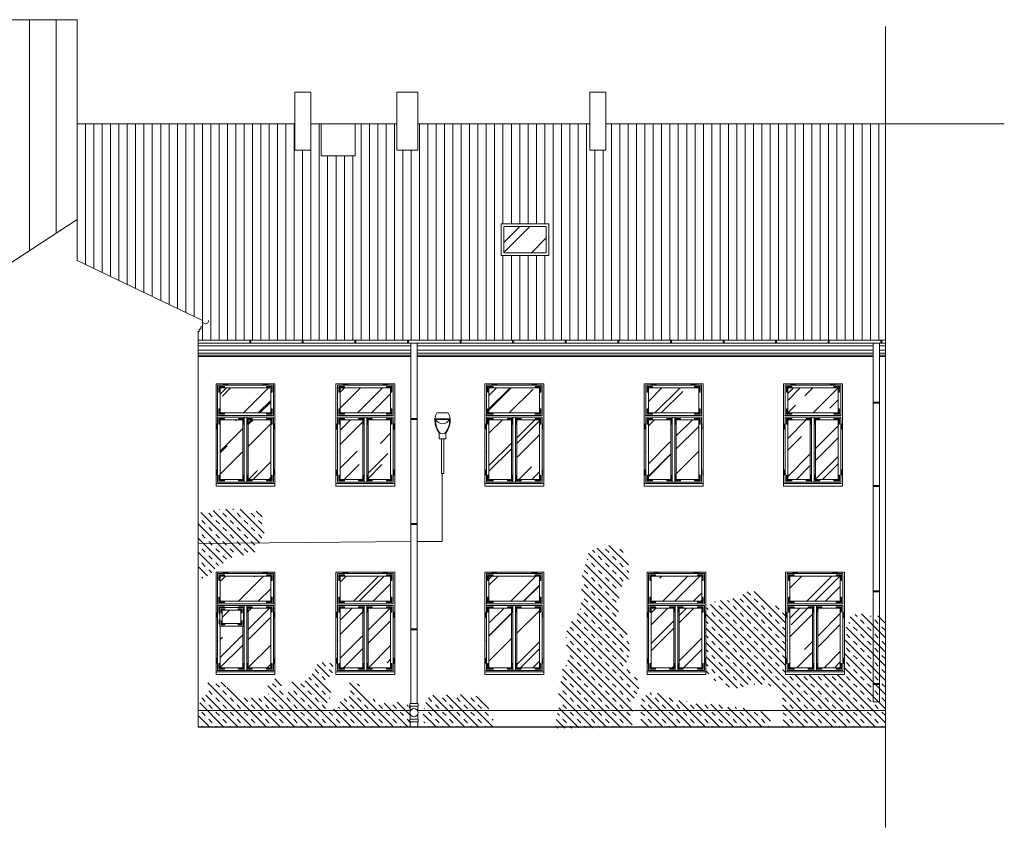
# Model space of a CAD drawing. Units: millimetres. Extents: x -27106 to 104270, y -67064 to 19437.
# Drawn here: x 39058 to 40930, y -10173 to -8635 of the extents above; entities that cross this region are included whole.
import ezdxf

# ---------------------------------------------------------------- set-up
doc = ezdxf.new("R2010")
doc.units = ezdxf.units.MM
doc.linetypes.add('ACAD_ISO03W100', pattern=[30, 12, -18])
for name, color, linetype, lineweight, true_color in [('A_DACH', 7, 'Continuous', 9, 0x8c8c8c), ('A_OBROBKI', 7, 'Continuous', 9, 0x8c8c8c), ('A_OKNA I DRZWI widok', 7, 'Continuous', 9, 0x8c8c8c), ('A_SZKLO', 7, 'Continuous', 9, 0x8c8c8c), ('A_WIDOK', 7, 'Continuous', 9, 0x8c8c8c), ('grunt', 7, 'Continuous', 9, 0x8c8c8c), ('zawilgocenie', 7, 'Continuous', 9, 0x8c8c8c), ('ściany 1', 7, 'Continuous', 9, 0x8c8c8c)]:
    doc.layers.add(name, color=color, linetype=linetype, lineweight=lineweight, true_color=true_color)
pattern_1 = [(315, (39397.25764829027, -9985.440335970865), (13.47038418160373, 13.47038418160373), []), (315, (39403.99284038106, -9978.705143880063), (13.47038418160373, 13.47038418160373), [9.524999999999999, -9.524999999999999])]

# ---------------------------------------------------------------- blocks, each defined once
blk = doc.blocks.new('Suwalki okno 112 na 190 widok')
at = {"layer": 'A_SZKLO'}
h = blk.add_hatch(dxfattribs=at)
h.set_pattern_fill('AR-RROOF', color=256, scale=3, angle=45, style=0)
h.set_pattern_definition([(45, (-104, -181.9999999999982), (64.65784407169794, 172.4209175245277), [1143, -152.4, 381, -76.19999999999999]), (45, (-59.27832451707582, -83.3967877906598), (-125.5439805725468, 17.78090711971693), [228.6, -25.146, 457.2, -57.15000000000001]), (45, (-122.8585378542448, -109.2599254193374), (244.0833613706596, 316.2846205840556), [609.5999999999999, -106.68, 304.8, -76.19999999999999])])
h.paths.add_polyline_path([(-8.000000000000004, -55.66666666666424), (-8.000000000000004, -7.999999999998185), (-104, -7.999999999998185), (-103.9999999999964, -55.66666666666242)])
h.paths.add_polyline_path([(-8, -68.66666666666606), (-51, -68.66666666666424), (-50.99999999999636, -181.9999999999964), (-8.000000000000004, -181.9999999999982)])
h.paths.add_polyline_path([(-61, -68.66666666666424), (-103.9999999999963, -68.66666666666424), (-103.9999999999964, -181.9999999999982), (-61.00000000000364, -181.9999999999964)])
at = {"layer": 'A_OBROBKI'}
blk.add_lwpolyline([(-111.9999999999964, -189.9999999999982), (-111.9999999999964, -194.9999999999982), (0, -194.9999999999982), (3.637978807091713e-12, -189.9999999999982)], dxfattribs=at)
at = {"layer": 'A_OKNA I DRZWI widok'}
for p, q in [((-111.9999999999964, 1.818989403545856e-12), (0, 0)), ((-111.9999999999964, 1.818989403545856e-12), (-111.9999999999964, -189.9999999999982)), ((0, 0), (0, -189.9999999999982)), ((-3, -2.999999999998181), (-108.9999999999927, -2.999999999998181)), ((-108.9999999999927, -2.999999999998181), (-109, -60.66666666666424)), ((-8, -7.999999999998181), (-104, -7.999999999998181)), ((-104, -7.999999999998181), (-103.9999999999964, -55.66666666666242)), ((-93.99999999999636, -1.999999999998181), (-93.99999999999636, -2.999999999998181)), ((-18, -1.999999999998181), (-18, -2.999999999998181)), ((-8, -55.66666666666424), (-8, -7.999999999998181)), ((-3, -60.66666666666606), (-3, -2.999999999998181)), ((-103.9999999999964, -55.66666666666242), (-8, -55.66666666666424)), ((-109, -60.66666666666424), (-3, -60.66666666666606)), ((-108.9999999999964, -63.66666666666424), (-3, -63.66666666666424)), ((-109, -186.9999999999982), (-108.9999999999964, -63.66666666666424)), ((-105.5, -60.66666666666424), (-6.5, -60.66666666666424)), ((-105.5, -63.66666666666424), (-6.5, -63.66666666666424)), ((-61, -68.66666666666424), (-103.9999999999964, -68.66666666666424)), ((-103.9999999999964, -68.66666666666424), (-103.9999999999964, -181.9999999999982)), ((-61, -68.66666666666424), (-61.00000000000364, -181.9999999999964)), ((-58.5, -63.66666666666424), (-58.49999999999636, -186.9999999999982)), ((-53.5, -63.66666666666424), (-53.49999999999636, -186.9999999999982)), ((-51, -68.66666666666424), (-8, -68.66666666666606)), ((-51, -68.66666666666424), (-50.99999999999636, -181.9999999999964)), ((-8, -68.66666666666606), (-8, -181.9999999999982)), ((-3, -63.66666666666424), (-3, -186.9999999999982)), ((-108.9999999999964, -81.61215292779525), (-109.9999999999964, -81.61215292779525)), ((-3, -81.61215292779525), (-2, -81.61215292779525)), ((-108.9999999999964, -169.0545137388672), (-109.9999999999964, -169.0545137388672)), ((-3, -186.9999999999982), (-109, -186.9999999999982)), ((-103.9999999999964, -181.9999999999982), (-61.00000000000364, -181.9999999999964)), ((-8, -181.9999999999982), (-50.99999999999636, -181.9999999999964)), ((-3, -169.0545137388672), (-2, -169.0545137388672)), ((-111.9999999999964, -189.9999999999982), (3.637978807091713e-12, -189.9999999999982))]:
    blk.add_line(p, q, dxfattribs=at)
for points in [[(-106.4999999999964, -5.499999999998181), (-95.99999999999636, -5.499999999998181), (-95.99999999999636, -6.999999999998181), (-104.9999999999964, -6.999999999998181), (-104.9999999999964, -15.99999999999818), (-106.4999999999964, -15.99999999999818)], [(-98.99999999999636, -1.999999999998181), (-98.99999999999636, -2.999999999998181), (-88.99999999999636, -2.999999999998181), (-88.99999999999636, -1.999999999998181)], [(-13, -1.999999999998181), (-13, -2.999999999998181), (-23, -2.999999999998181), (-23, -1.999999999998181)], [(-5.5, -5.499999999998181), (-16, -5.499999999998181), (-16, -6.999999999998181), (-7, -6.999999999998181), (-7, -15.99999999999818), (-5.5, -15.99999999999818)], [(-106.4999999999964, -58.16666666666424), (-95.99999999999636, -58.16666666666424), (-95.99999999999636, -56.66666666666424), (-104.9999999999964, -56.66666666666424), (-104.9999999999964, -47.66666666666424), (-106.4999999999964, -47.66666666666424)], [(-5.5, -58.16666666666424), (-16, -58.16666666666424), (-16, -56.66666666666424), (-7, -56.66666666666424), (-7, -47.66666666666424), (-5.5, -47.66666666666424)], [(-106.4999999999964, -66.16666666666424), (-95.99999999999636, -66.16666666666424), (-95.99999999999636, -67.66666666666424), (-104.9999999999964, -67.66666666666424), (-104.9999999999964, -76.66666666666424), (-106.4999999999964, -76.66666666666424)], [(-58.49999999999636, -66.16666666666788), (-68.99999999999636, -66.16666666666788), (-68.99999999999636, -67.66666666666788), (-59.99999999999636, -67.66666666666788), (-59.99999999999636, -76.66666666666788), (-58.49999999999636, -76.66666666666788)], [(-53.50000000000364, -66.16666666666788), (-43.00000000000364, -66.16666666666788), (-43.00000000000364, -67.66666666666788), (-52.00000000000364, -67.66666666666788), (-52.00000000000364, -76.66666666666788), (-53.50000000000364, -76.66666666666788)], [(-5.5, -66.16666666666424), (-16, -66.16666666666424), (-16, -67.66666666666424), (-7, -67.66666666666424), (-7, -76.66666666666424), (-5.5, -76.66666666666424)], [(-108.9999999999964, -76.61215292779525), (-109.9999999999964, -76.61215292779525), (-109.9999999999964, -86.61215292779525), (-108.9999999999964, -86.61215292779525)], [(-3, -76.61215292779525), (-2, -76.61215292779525), (-2, -86.61215292779525), (-3, -86.61215292779525)], [(-108.9999999999964, -174.0545137388672), (-109.9999999999964, -174.0545137388672), (-109.9999999999964, -164.0545137388672), (-108.9999999999964, -164.0545137388672)], [(-3, -174.0545137388672), (-2, -174.0545137388672), (-2, -164.0545137388672), (-3, -164.0545137388672)], [(-106.4999999999964, -184.4999999999982), (-95.99999999999636, -184.4999999999982), (-95.99999999999636, -182.9999999999982), (-104.9999999999964, -182.9999999999982), (-104.9999999999964, -173.9999999999982), (-106.4999999999964, -173.9999999999982)], [(-58.49999999999636, -184.5000000000018), (-68.99999999999636, -184.5000000000018), (-68.99999999999636, -183.0000000000018), (-59.99999999999636, -183.0000000000018), (-59.99999999999636, -174.0000000000018), (-58.49999999999636, -174.0000000000018)], [(-53.50000000000364, -184.5000000000018), (-43.00000000000364, -184.5000000000018), (-43.00000000000364, -183.0000000000018), (-52.00000000000364, -183.0000000000018), (-52.00000000000364, -174.0000000000018), (-53.50000000000364, -174.0000000000018)], [(-5.5, -184.4999999999982), (-16, -184.4999999999982), (-16, -182.9999999999982), (-7, -182.9999999999982), (-7, -173.9999999999982), (-5.5, -173.9999999999982)]]:
    blk.add_lwpolyline(points, close=True, dxfattribs=at)
for centre in [(-105.7499999999964, -9.401078182732817), (-105.7499999999964, -13.657355294441), (-102.5989218172617, -6.249999999998181), (-98.34264470555354, -6.249999999998181), (-13.65735529444282, -6.249999999998181), (-9.401078182734636, -6.249999999998181), (-6.25, -9.401078182732817), (-6.25, -13.657355294441), (-105.7499999999964, -50.00931137222142), (-105.7499999999964, -54.2655884839296), (-6.25, -50.00931137222142), (-6.25, -54.2655884839296), (-105.7499999999964, -70.06774484939888), (-105.7499999999964, -74.32402196110706), (-102.5989218172617, -57.41666666666424), (-102.5989218172617, -66.91666666666424), (-98.34264470555354, -57.41666666666424), (-98.34264470555354, -66.91666666666424), (-66.65735529443918, -66.91666666666788), (-62.401078182731, -66.91666666666788), (-59.24999999999636, -70.06774484940252), (-59.24999999999636, -74.3240219611107), (-52.75000000000364, -70.06774484940252), (-52.75000000000364, -74.3240219611107), (-49.598921817269, -66.91666666666788), (-45.34264470556082, -66.91666666666788), (-13.65735529444282, -57.41666666666424), (-13.65735529444282, -66.91666666666424), (-9.401078182734636, -57.41666666666424), (-9.401078182734636, -66.91666666666424), (-6.25, -70.06774484939888), (-6.25, -74.32402196110706), (-105.7499999999964, -176.3426447055554), (-105.7499999999964, -180.5989218172635), (-102.5989218172617, -183.7499999999982), (-98.34264470555354, -183.7499999999982), (-66.65735529443918, -183.7500000000018), (-62.401078182731, -183.7500000000018), (-59.24999999999636, -176.342644705559), (-59.24999999999636, -180.5989218172672), (-52.75000000000364, -176.342644705559), (-52.75000000000364, -180.5989218172672), (-49.598921817269, -183.7500000000018), (-45.34264470556082, -183.7500000000018), (-13.65735529444282, -183.7499999999982), (-9.401078182734636, -183.7499999999982), (-6.25, -176.3426447055554), (-6.25, -180.5989218172635)]:
    blk.add_circle(centre, 0.3194358966040909, dxfattribs=at)
for p in [(-108.9999999999964, -60.66666666666424), (-108.9999999999964, -130.3333333333321), (-108.9999999999964, -186.9999999999982)]:
    blk.add_point(p, dxfattribs=at)

msp = doc.modelspace()

# ---------------------------------------------------------------- hatches: boundary and pattern name
at = {"layer": 'A_DACH'}
h = msp.add_hatch(dxfattribs=at)
h.set_pattern_fill('ANSI31', color=256, scale=16, angle=45, style=0)
h.set_pattern_definition([(90, (35672.75764829025, -9207.440335970872), (-50.8, 1.06581410364015e-14), [])])
h.paths.add_polyline_path([(37911.91533549173, -9000.801191798628), (38078.25764829025, -8900.30271114952), (38244.59996108877, -9000.80119179863), (38234.25764829026, -9017.919502637542), (38215.25764829024, -9006.440335970867), (38215.25764829025, -9152.440335970872), (37941.25764829025, -9152.440335970865), (37941.25764829025, -9006.440335970872), (37922.25764829024, -9017.919502637544)], flags=16)
h.paths.add_polyline_path([(37349.59996108877, -9000.801191798626), (37339.25764829025, -9017.919502637544), (37319.25764829024, -9005.836169304204), (37319.25764829024, -9152.440335970872), (37128.25764829025, -9152.44033597087), (37128.25764829025, -9006.440335970865), (37109.25764829024, -9017.919502637542), (37098.91533549172, -9000.801191798628), (37224.25764829024, -8925.073544482852)], flags=16)
h.paths.add_polyline_path([(36991.59996108875, -9000.801191798631), (36981.25764829025, -9017.919502637544), (36961.25764829025, -9005.836169304208), (36961.25764829024, -9152.440335970872), (36770.25764829025, -9152.440335970869), (36770.25764829025, -9006.440335970861), (36751.25764829024, -9017.919502637542), (36740.91533549173, -9000.801191798628), (36866.25764829024, -8925.073544482855)], flags=16)
h.paths.add_polyline_path([(36583.59996108875, -9000.801191798628), (36573.25764829024, -9017.919502637546), (36553.25764829024, -9005.836169304206), (36553.25764829024, -9152.44033597087), (36362.25764829024, -9152.440335970869), (36362.25764829024, -9006.440335970865), (36343.25764829023, -9017.91950263754), (36332.91533549171, -9000.801191798631), (36458.25764829024, -8925.073544482853)], flags=16)
h.paths.add_polyline_path([(38502.25764829024, -9084.094364406916), (38458.25764829026, -9084.094364406918), (38458.25764829025, -8817.162294896632), (38502.25764829024, -8817.162294896632)])
h.paths.add_polyline_path([(37678.75764829026, -8817.162294896632), (37710.25764829025, -8817.162294896632), (37710.25764829026, -9084.094364406918), (37678.75764829025, -9084.094364406918)])
h.paths.add_polyline_path([(37717.25764829024, -8635.440335970865), (37717.25764829025, -8713.352170760381), (37672.25764829025, -8713.352170760383), (37672.25764829026, -8635.440335970863), (35672.75764829025, -8635.440335970867), (35672.75764829025, -8920.44033597086), (36352.75764829012, -9207.440335970863), (38872.7576482903, -9207.440335970872), (39167.25764829025, -9015.440335970869), (39167.25764829025, -8635.440335970865)])
h.paths.add_polyline_path([(37408.25764829024, -8817.16229489663), (37453.25764829024, -8817.16229489663), (37453.25764829023, -9084.094364406918), (37408.25764829024, -9084.094364406918)])
h = msp.add_hatch(dxfattribs=at)
h.set_pattern_fill('ANSI31,_O', color=256, scale=5, angle=45)
h.set_pattern_definition([(90, (39167.25764829025, -9244.44033597091), (-15.875, 2.664535259100376e-15), [])])
h.paths.add_polyline_path([(39973.25764829023, -9083.440335970865), (39973.25764829023, -9023.440335970865), (40064.25764829024, -9023.440335970863), (40064.25764829024, -9083.440335970865)], flags=16)
h.paths.add_polyline_path([(39631.25764829024, -8894.106441495596), (39631.25764829024, -8833.440335970867), (39611.25764829024, -8833.440335970867), (39611.25764829024, -8883.440335970867), (39581.25764829025, -8883.440335970867), (39581.25764829025, -8833.440335970867), (39167.25764829025, -8833.440335970867), (39167.25764829025, -9093.256043591475), (39405.25764829025, -9207.440335970867), (39405.25764829026, -9219.456118672946), (39402.25764829026, -9219.456118672948), (39402.25764829026, -9223.956118672948), (39399.25764829027, -9228.456118672946), (39397.25764829027, -9228.456118672944), (39397.25764829027, -9244.44033597091), (40704.25764829026, -9244.44033597091), (40704.25764829026, -8833.440335970865), (40172.25764829023, -8833.440335970863), (40172.25764829024, -8883.440335970865), (40142.25764829024, -8883.440335970867), (40142.25764829024, -8833.440335970865), (39815.25764829024, -8833.440335970865), (39815.25764829022, -8883.440335970867), (39775.25764829022, -8883.440335970867), (39775.25764829023, -8833.440335970865), (39695.78038968913, -8833.440335970867), (39695.78038968913, -8894.106441495596)])
at = {"layer": 'A_SZKLO'}
h = msp.add_hatch(dxfattribs=at)
h.set_pattern_fill('AR-RROOF', color=256, scale=3, angle=45, style=0)
h.set_pattern_definition([(45, (39978.25764829023, -9078.440335970865), (64.65784407169794, 172.4209175245277), [1143, -152.4, 381, -76.19999999999999]), (45, (40022.97932377316, -8979.837123761525), (-125.5439805725468, 17.78090711971693), [228.6, -25.146, 457.2, -57.15000000000001]), (45, (39959.39911043598, -9005.700261390204), (244.0833613706596, 316.2846205840556), [609.5999999999999, -106.68, 304.8, -76.19999999999999])])
h.paths.add_polyline_path([(39978.25764829023, -9028.440335970865), (40059.25764829024, -9028.440335970865), (40059.25764829024, -9078.440335970865), (39978.25764829023, -9078.440335970865)])
h = msp.add_hatch(dxfattribs=at)
h.set_pattern_fill('AR-RROOF', color=256, scale=3, angle=45, style=0)
h.set_pattern_definition([(45, (39439.25764829025, -9867.44033597091), (64.65784407169794, 172.4209175245277), [1143, -152.4, 381, -76.19999999999999]), (45, (39483.97932377318, -9768.837123761572), (-125.5439805725468, 17.78090711971693), [228.6, -25.146, 457.2, -57.15000000000001]), (45, (39420.39911043601, -9794.70026139025), (244.0833613706596, 316.2846205840556), [609.5999999999999, -106.68, 304.8, -76.19999999999999])])
h.paths.add_polyline_path([(39535.25764829025, -9693.44033597091), (39439.25764829025, -9693.44033597091), (39439.25764829026, -9741.107002637575), (39535.25764829025, -9741.107002637576)])
h.paths.add_polyline_path([(39478.25764829026, -9758.107002637576), (39443.25764829026, -9758.107002637576), (39443.25764829026, -9783.551447082022), (39478.25764829026, -9783.551447082022)])
h.paths.add_polyline_path([(39482.25764829025, -9788.551447082022), (39439.25764829026, -9788.551447082022), (39439.25764829026, -9867.44033597091), (39482.25764829025, -9867.440335970909)])
h.paths.add_polyline_path([(39535.25764829025, -9754.107002637578), (39492.25764829025, -9754.107002637576), (39492.25764829026, -9867.440335970909), (39535.25764829025, -9867.44033597091)])
at = {"layer": 'zawilgocenie'}
h = msp.add_hatch(dxfattribs=at)
h.set_pattern_fill('TRANS', color=256, scale=3, angle=315, style=0)
h.set_pattern_definition([(315, (39397.25764829027, -9701.767437197146), (13.47038418160373, 13.47038418160373), []), (315, (39403.99284038107, -9695.032245106344), (13.47038418160373, 13.47038418160373), [9.524999999999999, -9.524999999999999])])
h.paths.add_polyline_path([(39397.25764829027, -9573.307059120216), (39437.9832672059, -9566.267803360319), (39457.35013308802, -9565.388066040387), (39489.04145673053, -9566.707807740298), (39516.33090997617, -9571.107308660283), (39522.49313885633, -9595.304292279863), (39522.93347202429, -9614.222037659649), (39515.01238177982, -9630.28257821449), (39505.76729779343, -9647.658027499177), (39485.07991950163, -9653.377270119072), (39467.03356602912, -9653.817274499112), (39442.48158225675, -9670.138966892777), (39433.04413189286, -9674.02327452879), (39422.49610672491, -9687.895220142895), (39410.2831935392, -9695.663835414924), (39397.25764829027, -9701.767437197146)])
h = msp.add_hatch(dxfattribs=at)
h.set_pattern_fill('TRANS', color=256, scale=3, angle=315, style=0)
h.set_pattern_definition(pattern_1)
h.paths.add_polyline_path([(40074.07210106897, -9982.64015098034), (40086.13440711869, -9929.79727043955), (40082.33379228183, -9919.35215551182), (40084.2342073725, -9903.209774122966), (40088.98492208245, -9885.64315738609), (40090.13572301666, -9869.995097486739), (40095.05246832548, -9864.379531683895), (40099.50083937679, -9856.892002257155), (40100.43737254725, -9848.234549743604), (40097.86206783686, -9835.833386694838), (40097.62777303587, -9822.964232740094), (40097.39369357939, -9814.072838951703), (40096.69145520989, -9801.905617177777), (40099.26675992031, -9793.0142233894), (40107.93308342271, -9778.11197997669), (40114.48881561594, -9772.964296723527), (40120.10801463871, -9761.49900713042), (40125.49291886049, -9751.671739886384), (40125.49291886049, -9736.696681032889), (40126.19537257447, -9722.189613085357), (40126.89782628842, -9707.68265349415), (40127.6002800024, -9692.473653365814), (40137.68680039127, -9657.96249347186), (40138.15517464874, -9651.41094585706), (40147.75437046535, -9642.98754297466), (40167.42156704504, -9635.733954822746), (40183.34241559837, -9634.56403173595), (40198.79510523874, -9636.903877909543), (40210.73574165374, -9645.093339517116), (40212.60880799466, -9661.472262732248), (40216.35494067651, -9675.979330679766), (40215.65248696253, -9699.377792415675), (40206.52145005891, -9708.503127478893), (40196.92203889781, -9719.734475797173), (40198.7972586836, -9749.141403318557), (40195.98765917221, -9763.648362909764), (40198.56317922709, -9781.197209211692), (40205.35299087683, -9791.492575718017), (40211.67442826906, -9799.214046419598), (40217.05954783532, -9818.634747989141), (40217.52770674831, -9841.331277544232), (40209.57632694006, -9861.843343875298), (40215.42960541934, -9871.436669844494), (40221.28288389859, -9880.09412235803), (40225.02901658043, -9885.709688160874), (40236.26741462597, -9885.475746886033), (40237.9061861659, -9899.748765202414), (40232.98944085711, -9914.255833149931), (40224.79493712392, -9927.826919285493), (40222.50305855204, -9980.440335970865)])
h = msp.add_hatch(dxfattribs=at)
h.set_pattern_fill('TRANS', color=256, scale=3, angle=315, style=0)
h.set_pattern_definition(pattern_1)
h.paths.add_polyline_path([(40362.75764829026, -9755.226368659409), (40371.91807474766, -9746.983704103273), (40383.70086365429, -9738.740931190841), (40401.37483166973, -9740.50724741182), (40416.10331780303, -9734.619598912774), (40432.59913613449, -9728.143142221306), (40443.79252718241, -9721.666685529854), (40461.46671054236, -9722.844301914709), (40465.00159028324, -9730.498266634706), (40472.66031693475, -9738.740931190841), (40483.85392332717, -9742.273563632785), (40496.22567940352, -9749.338720160376), (40514.25764829026, -9758.759001101353), (40514.25764829026, -9880.44033597091), (40626.25764829025, -9880.44033597091), (40626.25764829025, -9795.991854807857), (40634.7486042821, -9781.272733560269), (40637.10533433899, -9770.086136398313), (40648.29872538691, -9765.37599592781), (40654.09446607117, -9762.937168173412), (40667.74024094507, -9768.908628369769), (40680.76597987316, -9768.908628369769), (40692.76597987316, -9768.908628369769), (40704.25764829025, -9784.216557809777), (40704.25764829025, -9980.440335970865), (40507.49530239956, -9980.440335970865), (40509.85181711198, -9964.379187004393), (40509.85181711198, -9948.440335970909), (40507.49530239956, -9930.230695682403), (40506.31715271558, -9916.68908246336), (40496.30169600717, -9904.32497727286), (40466.84493908507, -9899.026028609936), (40443.86875913054, -9899.026028609936), (40427.96212331328, -9906.091293493824), (40406.16409304269, -9907.857609714803), (40393.20293910761, -9899.614836802371), (40378.56404088007, -9890.305085959037), (40374.3506060637, -9880.18557508428), (40362.75764829026, -9877.94033597091)])
h = msp.add_hatch(dxfattribs=at)
h.set_pattern_fill('TRANS', color=256, scale=3, angle=315, style=0)
h.set_pattern_definition(pattern_1)
h.paths.add_polyline_path([(39397.25764829027, -9980.440335970865), (39400.81694598508, -9924.861640486459), (39404.48232448459, -9923.030093766429), (39413.64609375011, -9918.756304159193), (39412.11887065403, -9901.356122715559), (39416.39518146089, -9894.945438304698), (39421.587998401, -9897.692920919202), (39427.69732147432, -9901.050774631964), (39432.88992306995, -9894.640198577414), (39445.41392769804, -9894.640198577414), (39450.91210311957, -9905.019324511915), (39462.51960161445, -9907.15621931554), (39468.01777703594, -9911.429900566465), (39479.31970170492, -9919.366891970072), (39498.25817254331, -9924.861640486459), (39515.66920494111, -9925.777468024622), (39531.2476557614, -9917.840476621015), (39529.72043266532, -9904.103496973752), (39529.109500358, -9899.219227911948), (39536.13511422009, -9891.587584591936), (39547.13146506314, -9886.703315530132), (39556.60080815456, -9890.671757053773), (39555.68430202131, -9905.324564239214), (39557.21174046191, -9912.956207559211), (39565.76457742011, -9916.924757439163), (39573.40090824504, -9907.15621931554), (39569.42995591962, -9892.198064046504), (39591.72844677611, -9898.913988184664), (39602.41943913774, -9890.976996781057), (39613.11064684382, -9881.208458657435), (39617.69253147661, -9868.387198192024), (39627.16165922355, -9857.09235307567), (39639.9910223331, -9854.039630733881), (39646.10013006194, -9858.313420341117), (39653.73667623138, -9860.145075417444), (39654.04203471279, -9874.49253451929), (39647.62735315802, -9884.566420726507), (39640.90731312183, -9887.92438279558), (39634.79820539299, -9895.861265842876), (39644.87826544727, -9897.998160646486), (39649.15479159862, -9911.429900566465), (39650.07108238738, -9922.114266228265), (39640.29638081451, -9938.293380406438), (39643.35104235119, -9948.44033597091), (39662.90023015242, -9945.009304544583), (39665.03860090033, -9938.293380406438), (39668.70397939984, -9929.135430093695), (39687.44713278927, -9920.586008821934), (39680.11616044573, -9913.259605229221), (39680.42151892718, -9901.964760112853), (39687.44713278927, -9893.722528981962), (39703.94187439833, -9898.60679804378), (39704.85816518709, -9908.070096440119), (39705.46909749441, -9916.0069794874), (39714.63286675993, -9919.059701829188), (39718.90939291127, -9925.775517611022), (39725.62943294746, -9926.996584876484), (39736.3204253091, -9928.217652141931), (39750.67701151472, -9934.933576280077), (39767.7826854311, -9930.965134756436), (39786.18904004412, -9935.025570787882), (39794.43630317639, -9934.415091333314), (39797.18539088717, -9941.436255198743), (39799.69354364824, -9941.436255198743), (39800.69354364824, -9944.729047946132), (39800.69354364824, -9980.440335970865)])
h = msp.add_hatch(dxfattribs=at)
h.set_pattern_fill('TRANS', color=256, scale=3, angle=315, style=0)
h.set_pattern_definition(pattern_1)
h.paths.add_polyline_path([(39827.24403564815, -9980.440335970865), (39826.37878150263, -9964.388180578186), (39825.08068493984, -9960.064221999084), (39825.51352735711, -9952.281096556704), (39829.84001342923, -9934.985262240298), (39833.30146070031, -9924.607761650448), (39845.41609546018, -9918.986561319456), (39864.8860364905, -9918.986561319456), (39891.71149913577, -9918.121769603633), (39910.74881309332, -9919.419011355523), (39928.92087290535, -9922.013386502993), (39941.03550766519, -9925.904895046027), (39946.22767857186, -9936.282395635862), (39953.5829848423, -9954.443130024403), (39958.3423133317, -9967.415005761708), (39960.07303696725, -9973.900889452212), (39960.07303696725, -9980.440335970865)])
h = msp.add_hatch(dxfattribs=at)
h.set_pattern_fill('TRANS', color=256, scale=3, angle=315, style=0)
h.set_pattern_definition(pattern_1)
h.paths.add_polyline_path([(40250.33866938736, -9980.440335970865), (40239.37806572905, -9967.550559506417), (40238.28088557188, -9954.533680323926), (40238.63211242887, -9938.398486027829), (40240.61198963493, -9926.450252357856), (40254.59473781253, -9915.353265864862), (40278.85910848348, -9915.764261351404), (40299.74041727633, -9928.337169152655), (40325.74283329537, -9930.971311066154), (40344.66063106307, -9935.90336526098), (40367.69129317263, -9936.314360747521), (40387.02039890896, -9937.54734720716), (40403.88208752251, -9942.06840591546), (40419.92137554326, -9942.479401402), (40447.4757792743, -9945.767365294349), (40475.44127562948, -9952.754396921911), (40485.72289812285, -9966.317464690466), (40485.72289812285, -9980.440335970865)])

# ---------------------------------------------------------------- linework, layer by layer
at = {"layer": 'A_DACH'}
for p, q in [((37717.25764829026, -8635.440335970865), (39167.25764829025, -8635.440335970865)), ((39167.25764829025, -8635.440335970865), (39167.25764829025, -9015.44033597087)), ((39167.25764829026, -8833.440335970867), (39581.25764829025, -8833.440335970867)), ((39611.25764829024, -8833.440335970867), (39775.25764829023, -8833.440335970865)), ((39815.25764829024, -8833.440335970865), (40142.25764829024, -8833.440335970865)), ((40172.25764829024, -8833.440335970865), (40704.25764829026, -8833.440335970865)), ((40704.25764829026, -9244.44033597091), (40704.25764829026, -8833.440335970867)), ((40930.09952852581, -8833.440335970865), (40704.25764829026, -8833.440335970865))]:
    msp.add_line(p, q, dxfattribs=at)
at = {"layer": 'A_OBROBKI'}
for p, q in [((40704.25764829026, -9244.44033597091), (39397.25764829027, -9244.44033597091)), ((39495.25764829027, -9250.44033597091), (39495.25764829027, -9244.44033597091)), ((39497.25764829027, -9250.44033597091), (39497.25764829027, -9244.44033597091)), ((39595.25764829027, -9250.44033597091), (39595.25764829027, -9244.44033597091)), ((39597.25764829027, -9250.44033597091), (39597.25764829027, -9244.44033597091)), ((39695.25764829027, -9250.44033597091), (39695.25764829027, -9244.44033597091)), ((39697.25764829027, -9250.44033597091), (39697.25764829027, -9244.44033597091)), ((39795.25764829027, -9250.44033597091), (39795.25764829027, -9244.44033597091)), ((39797.25764829027, -9250.44033597091), (39797.25764829027, -9244.44033597091)), ((39895.25764829027, -9250.44033597091), (39895.25764829027, -9244.44033597091)), ((39897.25764829027, -9250.44033597091), (39897.25764829027, -9244.44033597091)), ((39995.25764829027, -9250.44033597091), (39995.25764829027, -9244.44033597091)), ((39997.25764829027, -9250.44033597091), (39997.25764829027, -9244.44033597091)), ((40095.25764829027, -9250.44033597091), (40095.25764829027, -9244.44033597091)), ((40097.25764829027, -9250.44033597091), (40097.25764829027, -9244.44033597091)), ((40195.25764829027, -9250.44033597091), (40195.25764829027, -9244.44033597091)), ((40197.25764829027, -9250.44033597091), (40197.25764829027, -9244.44033597091)), ((40295.25764829027, -9250.44033597091), (40295.25764829027, -9244.44033597091)), ((40297.25764829027, -9250.44033597091), (40297.25764829027, -9244.44033597091)), ((40395.25764829027, -9250.44033597091), (40395.25764829027, -9244.44033597091)), ((40397.25764829027, -9250.44033597091), (40397.25764829027, -9244.44033597091)), ((40495.25764829027, -9250.44033597091), (40495.25764829027, -9244.44033597091)), ((40497.25764829027, -9250.44033597091), (40497.25764829027, -9244.44033597091)), ((40595.25764829027, -9250.44033597091), (40595.25764829027, -9244.44033597091)), ((40597.25764829027, -9250.44033597091), (40597.25764829027, -9244.44033597091)), ((40695.25764829027, -9250.44033597091), (40695.25764829027, -9244.44033597091)), ((40697.25764829027, -9250.44033597091), (40697.25764829027, -9244.44033597091)), ((40704.25764829026, -9250.44033597091), (39397.25764829027, -9250.44033597091)), ((39801.69354364824, -9935.440335970865), (39801.69354364823, -9250.44033597091)), ((39813.69354364824, -9935.440335970865), (39813.69354364824, -9250.44033597091)), ((40680.76597987316, -9250.440335970912), (40680.76597987316, -9932.070044056818)), ((40692.76597987316, -9250.440335970912), (40692.76597987316, -9932.070044056818)), ((40680.76597987316, -9362.778474871313), (40692.76597987316, -9362.778474871313)), ((40680.76597987316, -9364.778474871313), (40692.76597987316, -9364.778474871313)), ((39801.69354364824, -9393.377816572463), (39813.69354364824, -9393.377816572463)), ((39801.69354364824, -9395.377816572463), (39813.69354364824, -9395.377816572463)), ((39847.60377129199, -9394.33691494018), (39876.30698592823, -9394.33691494018)), ((39848.61254818027, -9395.432117142092), (39875.29820903995, -9395.432117142092)), ((39851.00335659098, -9383.038959478654), (39872.90740062924, -9383.038959478654)), ((39855.84529836685, -9421.414392655111), (39855.84529836685, -9432.366414674245)), ((39868.06545885337, -9432.366414674245), (39855.84529836685, -9432.366414674245)), ((39859.76497420628, -9432.366414674245), (39859.76497420628, -9498.078546789035)), ((39864.14578301394, -9432.366414674245), (39864.14578301394, -9498.078546789035)), ((39868.06545885337, -9421.414392655111), (39868.06545885337, -9432.366414674245)), ((39864.14578301394, -9498.078546789035), (39859.76497420628, -9498.078546789035)), ((40680.76597987316, -9520.965990199747), (40692.76597987316, -9520.965990199747)), ((40680.76597987316, -9522.965990199747), (40692.76597987316, -9522.965990199747)), ((39801.69354364824, -9593.377816572463), (39813.69354364824, -9593.377816572463)), ((39801.69354364824, -9595.377816572463), (39813.69354364824, -9595.377816572463)), ((40680.76597987316, -9720.965990199747), (40692.76597987316, -9720.965990199747)), ((40680.76597987316, -9722.965990199747), (40692.76597987316, -9722.965990199747)), ((39801.69354364824, -9793.377816572463), (39813.69354364824, -9793.377816572463)), ((39801.69354364824, -9795.377816572463), (39813.69354364824, -9795.377816572463)), ((40680.76597987316, -9897.502948102669), (40692.76597987316, -9897.502948102669)), ((40680.76597987316, -9899.502948102669), (40692.76597987316, -9899.502948102669)), ((39799.69354364824, -9935.440335970865), (39815.69354364824, -9935.440335970865)), ((39799.69354364824, -9935.440335970865), (39799.69354364824, -9940.440335970865)), ((39799.69354364824, -9940.440335970865), (39815.69354364824, -9940.440335970865)), ((39800.69354364824, -9940.440335970865), (39800.69354364824, -9949.017759921398)), ((39814.69354364824, -9940.440335970865), (39814.69354364824, -9949.017759921398)), ((39815.69354364824, -9935.440335970865), (39815.69354364824, -9940.440335970865)), ((40680.76597987316, -9932.070044056818), (40692.76597987316, -9932.070044056818)), ((39800.69354364824, -9956.763726613812), (39800.69354364824, -9965.440335970865)), ((39814.69354364824, -9956.763726613815), (39814.69354364824, -9965.440335970865)), ((39799.69354364824, -9965.440335970865), (39799.69354364824, -9970.440335970865)), ((39799.69354364824, -9965.440335970865), (39815.69354364824, -9965.440335970865)), ((39799.69354364824, -9970.440335970865), (39815.69354364824, -9970.440335970865)), ((39800.69354364824, -9970.440335970865), (39800.69354364824, -9980.440335970865)), ((39814.69354364824, -9970.440335970865), (39814.69354364823, -9980.440335970865)), ((39815.69354364824, -9965.440335970865), (39815.69354364824, -9970.440335970865))]:
    msp.add_line(p, q, dxfattribs=at)
msp.add_lwpolyline([(39431.25764829026, -9875.44033597091), (39431.25764829026, -9880.44033597091), (39543.25764829025, -9880.44033597091), (39543.25764829026, -9875.44033597091)], dxfattribs=at)
msp.add_circle((39807.69354364824, -9952.890743267604), 8, dxfattribs=at)
for centre, radius, start, end in [((39885.73266327735, -9397.50652903154), 38.27323509107986, 175.0066562784856, 218.6574372146381), ((39876.17199562237, -9396.806923787619), 28.68827690721952, 151.3200812620281, 174.73661498116), ((39885.73266327735, -9397.50652903154), 37.17803288916668, 176.8014229124294, 221.6395881275537), ((39861.95537861012, -9388.873604483775), 14.86758931935214, 206.1758858092057, 333.8241141907943), ((39838.17809394286, -9397.50652903154), 37.17803288916668, 318.3604118724464, 3.198577087570604), ((39838.17809394286, -9397.50652903154), 38.27323509107986, 321.3425627853618, 4.993343721514382), ((39847.73876159785, -9396.806923787619), 28.68827690721952, 5.263385018840005, 28.67991873797188), ((39861.95537861011, -9408.42841744974), 14.3516073181226, 244.8023691302396, 295.1976308697603)]:
    msp.add_arc(centre, radius, start, end, dxfattribs=at)
at = {"layer": 'A_OKNA I DRZWI widok'}
for p, q in [((39431.25764829026, -9685.44033597091), (39543.25764829025, -9685.440335970912)), ((39431.25764829026, -9685.44033597091), (39431.25764829026, -9875.44033597091)), ((39540.25764829025, -9688.44033597091), (39434.25764829027, -9688.44033597091)), ((39434.25764829027, -9688.44033597091), (39434.25764829025, -9746.107002637576)), ((39535.25764829025, -9693.44033597091), (39439.25764829025, -9693.44033597091)), ((39439.25764829025, -9693.44033597091), (39439.25764829026, -9741.107002637575)), ((39449.25764829026, -9687.44033597091), (39449.25764829026, -9688.44033597091)), ((39525.25764829025, -9687.44033597091), (39525.25764829025, -9688.44033597091)), ((39535.25764829025, -9741.107002637576), (39535.25764829025, -9693.44033597091)), ((39540.25764829025, -9746.107002637578), (39540.25764829025, -9688.44033597091)), ((39543.25764829025, -9685.440335970912), (39543.25764829025, -9875.44033597091)), ((39434.25764829025, -9746.107002637576), (39540.25764829025, -9746.107002637578)), ((39434.25764829026, -9749.107002637576), (39540.25764829025, -9749.107002637576)), ((39434.25764829025, -9872.44033597091), (39434.25764829026, -9749.107002637576)), ((39437.75764829025, -9746.107002637576), (39536.75764829025, -9746.107002637576)), ((39437.75764829025, -9749.107002637576), (39536.75764829025, -9749.107002637576)), ((39439.25764829026, -9741.107002637575), (39535.25764829025, -9741.107002637576)), ((39484.75764829025, -9749.107002637576), (39484.75764829026, -9872.44033597091)), ((39489.75764829025, -9749.107002637576), (39489.75764829026, -9872.44033597091)), ((39540.25764829025, -9749.107002637576), (39540.25764829025, -9872.44033597091)), ((39434.25764829026, -9767.052488898707), (39433.25764829026, -9767.052488898707)), ((39437.25764829026, -9761.594472826822), (39438.25764829026, -9761.594472826822)), ((39492.25764829025, -9754.107002637576), (39535.25764829025, -9754.107002637578)), ((39492.25764829025, -9754.107002637576), (39492.25764829026, -9867.440335970909)), ((39535.25764829025, -9754.107002637578), (39535.25764829025, -9867.44033597091)), ((39540.25764829025, -9767.052488898707), (39541.25764829025, -9767.052488898707)), ((39437.25764829026, -9780.063976892776), (39438.25764829026, -9780.063976892776)), ((39439.25764829026, -9788.551447082022), (39439.25764829026, -9867.44033597091)), ((39482.25764829025, -9788.551447082022), (39482.25764829025, -9867.440335970909)), ((39434.25764829026, -9854.49484970978), (39433.25764829026, -9854.49484970978)), ((39540.25764829025, -9854.49484970978), (39541.25764829025, -9854.49484970978)), ((39431.25764829026, -9875.44033597091), (39543.25764829026, -9875.44033597091)), ((39540.25764829025, -9872.44033597091), (39434.25764829025, -9872.44033597091)), ((39439.25764829026, -9867.44033597091), (39482.25764829025, -9867.440335970909)), ((39535.25764829025, -9867.44033597091), (39492.25764829026, -9867.440335970909))]:
    msp.add_line(p, q, dxfattribs=at)
for points in [[(39973.25764829023, -9023.440335970865), (40064.25764829024, -9023.440335970865), (40064.25764829024, -9083.440335970865), (39973.25764829023, -9083.440335970865)], [(39978.25764829023, -9028.440335970865), (40059.25764829024, -9028.440335970865), (40059.25764829024, -9078.440335970865), (39978.25764829023, -9078.440335970865)], [(39436.75764829026, -9690.94033597091), (39447.25764829026, -9690.94033597091), (39447.25764829026, -9692.44033597091), (39438.25764829026, -9692.44033597091), (39438.25764829026, -9701.44033597091), (39436.75764829026, -9701.44033597091)], [(39444.25764829026, -9687.44033597091), (39444.25764829026, -9688.44033597091), (39454.25764829026, -9688.44033597091), (39454.25764829026, -9687.44033597091)], [(39530.25764829025, -9687.44033597091), (39530.25764829025, -9688.44033597091), (39520.25764829025, -9688.44033597091), (39520.25764829025, -9687.44033597091)], [(39537.75764829025, -9690.94033597091), (39527.25764829025, -9690.94033597091), (39527.25764829025, -9692.44033597091), (39536.25764829025, -9692.44033597091), (39536.25764829025, -9701.44033597091), (39537.75764829025, -9701.44033597091)], [(39436.75764829026, -9743.607002637576), (39447.25764829026, -9743.607002637576), (39447.25764829026, -9742.107002637576), (39438.25764829026, -9742.107002637576), (39438.25764829026, -9733.107002637576), (39436.75764829026, -9733.107002637576)], [(39537.75764829025, -9743.607002637576), (39527.25764829025, -9743.607002637576), (39527.25764829025, -9742.107002637576), (39536.25764829025, -9742.107002637576), (39536.25764829025, -9733.107002637576), (39537.75764829025, -9733.107002637576)], [(39483.25764829026, -9788.551447082022), (39438.25764829026, -9788.551447082022), (39438.25764829026, -9753.107002637576), (39483.25764829026, -9753.107002637576)], [(39484.75764829026, -9751.60700263758), (39474.25764829026, -9751.60700263758), (39474.25764829026, -9753.10700263758), (39483.25764829026, -9753.10700263758), (39483.25764829026, -9762.10700263758), (39484.75764829026, -9762.10700263758)], [(39489.75764829025, -9751.60700263758), (39500.25764829025, -9751.60700263758), (39500.25764829025, -9753.10700263758), (39491.25764829025, -9753.10700263758), (39491.25764829025, -9762.10700263758), (39489.75764829025, -9762.10700263758)], [(39537.75764829025, -9751.607002637576), (39527.25764829025, -9751.607002637576), (39527.25764829025, -9753.107002637576), (39536.25764829025, -9753.107002637576), (39536.25764829025, -9762.107002637576), (39537.75764829025, -9762.107002637576)], [(39434.25764829026, -9762.052488898707), (39433.25764829026, -9762.052488898707), (39433.25764829026, -9772.052488898707), (39434.25764829026, -9772.052488898707)], [(39438.25764829026, -9757.594472826822), (39437.25764829026, -9757.594472826822), (39437.25764829026, -9765.594472826822), (39438.25764829026, -9765.594472826822)], [(39440.75764829026, -9755.607002637576), (39448.25764829026, -9755.607002637576), (39448.25764829026, -9757.107002637576), (39442.25764829026, -9757.107002637576), (39442.25764829026, -9763.107002637578), (39440.75764829026, -9763.107002637578)], [(39443.25764829026, -9758.107002637576), (39478.25764829026, -9758.107002637576), (39478.25764829026, -9783.551447082022), (39443.25764829026, -9783.551447082022)], [(39480.75764829026, -9755.607002637576), (39473.25764829026, -9755.607002637576), (39473.25764829026, -9757.107002637576), (39479.25764829026, -9757.107002637576), (39479.25764829026, -9763.107002637578), (39480.75764829026, -9763.107002637578)], [(39540.25764829025, -9762.052488898707), (39541.25764829025, -9762.052488898707), (39541.25764829025, -9772.052488898707), (39540.25764829025, -9772.052488898707)], [(39438.25764829026, -9784.063976892776), (39437.25764829026, -9784.063976892776), (39437.25764829026, -9776.063976892776), (39438.25764829026, -9776.063976892776)], [(39440.75764829026, -9786.051447082022), (39448.25764829026, -9786.051447082022), (39448.25764829026, -9784.551447082022), (39442.25764829026, -9784.551447082022), (39442.25764829026, -9778.55144708202), (39440.75764829026, -9778.55144708202)], [(39480.75764829026, -9786.051447082022), (39473.25764829026, -9786.051447082022), (39473.25764829026, -9784.551447082022), (39479.25764829026, -9784.551447082022), (39479.25764829026, -9778.55144708202), (39480.75764829026, -9778.55144708202)], [(39434.25764829026, -9859.49484970978), (39433.25764829026, -9859.49484970978), (39433.25764829026, -9849.49484970978), (39434.25764829026, -9849.49484970978)], [(39436.75764829026, -9869.94033597091), (39447.25764829026, -9869.94033597091), (39447.25764829026, -9868.44033597091), (39438.25764829026, -9868.44033597091), (39438.25764829026, -9859.44033597091), (39436.75764829026, -9859.44033597091)], [(39484.75764829026, -9869.940335970914), (39474.25764829026, -9869.940335970914), (39474.25764829026, -9868.440335970914), (39483.25764829026, -9868.440335970914), (39483.25764829026, -9859.440335970914), (39484.75764829026, -9859.440335970914)], [(39489.75764829025, -9869.940335970914), (39500.25764829025, -9869.940335970914), (39500.25764829025, -9868.440335970914), (39491.25764829025, -9868.440335970914), (39491.25764829025, -9859.440335970914), (39489.75764829025, -9859.440335970914)], [(39537.75764829025, -9869.94033597091), (39527.25764829025, -9869.94033597091), (39527.25764829025, -9868.44033597091), (39536.25764829025, -9868.44033597091), (39536.25764829025, -9859.44033597091), (39537.75764829025, -9859.44033597091)], [(39540.25764829025, -9859.49484970978), (39541.25764829025, -9859.49484970978), (39541.25764829025, -9849.49484970978), (39540.25764829025, -9849.49484970978)]]:
    msp.add_lwpolyline(points, close=True, dxfattribs=at)
msp.add_lwpolyline([(39437.25764829026, -9762.107002637576), (39436.75764829026, -9762.107002637576), (39436.75764829026, -9751.607002637576), (39447.25764829026, -9751.607002637576), (39447.25764829026, -9753.107002637576), (39438.25764829026, -9753.107002637576), (39438.25764829026, -9762.107002637576)], dxfattribs=at)
msp.add_lwpolyline([(39437.25764829026, -9762.107002637576), (39436.75764829026, -9762.107002637576), (39436.75764829026, -9751.607002637576), (39447.25764829026, -9751.607002637576), (39447.25764829026, -9753.107002637576), (39438.25764829026, -9753.107002637576), (39438.25764829026, -9762.107002637576)], dxfattribs=at)
for centre, radius in [((39437.50764829026, -9694.841414153645), 0.3194358966040909), ((39440.65872647299, -9691.69033597091), 0.3194358966040909), ((39444.9150035847, -9691.69033597091), 0.3194358966040909), ((39529.60029299581, -9691.69033597091), 0.3194358966040909), ((39533.85657010752, -9691.69033597091), 0.3194358966040909), ((39537.00764829025, -9694.841414153645), 0.3194358966040909), ((39437.50764829026, -9699.097691265353), 0.3194358966040909), ((39537.00764829025, -9699.097691265353), 0.3194358966040909), ((39437.50764829026, -9735.449647343134), 0.3194358966040909), ((39437.50764829026, -9739.705924454842), 0.3194358966040909), ((39440.65872647299, -9742.857002637576), 0.3194358966040909), ((39440.65872647299, -9752.357002637576), 0.3194358966040909), ((39444.9150035847, -9742.857002637576), 0.3194358966040909), ((39444.9150035847, -9752.357002637576), 0.3194358966040909), ((39476.60029299582, -9752.35700263758), 0.3194358966040909), ((39480.85657010753, -9752.35700263758), 0.3194358966040909), ((39493.65872647299, -9752.35700263758), 0.3194358966040909), ((39497.9150035847, -9752.35700263758), 0.3194358966040909), ((39529.60029299581, -9742.857002637576), 0.3194358966040909), ((39529.60029299581, -9752.357002637576), 0.3194358966040909), ((39533.85657010752, -9742.857002637576), 0.3194358966040909), ((39533.85657010752, -9752.357002637576), 0.3194358966040909), ((39537.00764829025, -9735.449647343134), 0.3194358966040909), ((39537.00764829025, -9739.705924454842), 0.3194358966040909), ((39437.50764829026, -9755.508080820311), 0.3194358966040909), ((39441.40090292189, -9762.291431506754), 0.3194358966040908), ((39441.46892481859, -9758.035697977357), 0.3194358966040908), ((39443.17466615391, -9756.357002637576), 0.3194358966040909), ((39447.43094326562, -9756.357002637576), 0.3194358966040909), ((39474.0843533149, -9756.357002637576), 0.3194358966040909), ((39478.34063042661, -9756.357002637576), 0.3194358966040909), ((39480.04637176193, -9758.035697977357), 0.3194358966040908), ((39480.11439365862, -9762.291431506754), 0.3194358966040908), ((39484.00764829026, -9755.508080820315), 0.3194358966040909), ((39484.00764829026, -9759.764357932023), 0.3194358966040909), ((39490.50764829025, -9755.508080820315), 0.3194358966040909), ((39490.50764829025, -9759.764357932023), 0.3194358966040909), ((39537.00764829025, -9755.508080820311), 0.3194358966040909), ((39537.00764829025, -9759.76435793202), 0.3194358966040909), ((39441.40090292189, -9779.367018212844), 0.3194358966040908), ((39441.46892481859, -9783.622751742241), 0.3194358966040908), ((39443.17466615391, -9785.301447082022), 0.3194358966040909), ((39447.43094326562, -9785.301447082022), 0.3194358966040909), ((39474.0843533149, -9785.301447082022), 0.3194358966040909), ((39478.34063042661, -9785.301447082022), 0.3194358966040909), ((39480.04637176193, -9783.622751742241), 0.3194358966040908), ((39480.11439365862, -9779.367018212844), 0.3194358966040908), ((39437.50764829026, -9861.782980676468), 0.3194358966040909), ((39437.50764829026, -9866.039257788176), 0.3194358966040909), ((39484.00764829026, -9861.782980676471), 0.3194358966040909), ((39484.00764829026, -9866.03925778818), 0.3194358966040909), ((39490.50764829025, -9861.782980676471), 0.3194358966040909), ((39490.50764829025, -9866.03925778818), 0.3194358966040909), ((39537.00764829025, -9861.782980676468), 0.3194358966040909), ((39537.00764829025, -9866.039257788176), 0.3194358966040909), ((39440.65872647299, -9869.19033597091), 0.3194358966040909), ((39444.9150035847, -9869.19033597091), 0.3194358966040909), ((39476.60029299582, -9869.190335970914), 0.3194358966040909), ((39480.85657010753, -9869.190335970914), 0.3194358966040909), ((39493.65872647299, -9869.190335970914), 0.3194358966040909), ((39497.9150035847, -9869.190335970914), 0.3194358966040909), ((39529.60029299581, -9869.19033597091), 0.3194358966040909), ((39533.85657010752, -9869.19033597091), 0.3194358966040909)]:
    msp.add_circle(centre, radius, dxfattribs=at)
msp.add_arc((39437.50764829026, -9759.76435793202), 0.3194358966040909, 141.5019771158638, 218.4980228841362, dxfattribs=at)
for p in [(39434.25764829026, -9746.107002637576), (39434.25764829026, -9815.773669304244), (39434.25764829026, -9872.44033597091)]:
    msp.add_point(p, dxfattribs=at)
at = {"layer": 'A_WIDOK'}
for p, q in [((39611.25764829024, -8773.440335970863), (39581.25764829024, -8773.440335970863)), ((39581.25764829024, -8773.440335970863), (39581.25764829025, -8883.440335970867)), ((39611.25764829024, -8773.440335970863), (39611.25764829024, -8883.440335970867)), ((39815.25764829024, -8773.440335970863), (39775.25764829025, -8773.440335970863)), ((39775.25764829025, -8773.440335970863), (39775.25764829022, -8883.440335970865)), ((39815.25764829025, -8773.440335970863), (39815.25764829022, -8883.440335970865)), ((40172.25764829024, -8773.440335970863), (40142.25764829024, -8773.440335970863)), ((40142.25764829024, -8773.440335970863), (40142.25764829024, -8883.440335970863)), ((40172.25764829024, -8773.440335970863), (40172.25764829024, -8883.440335970863)), ((39581.25764829025, -8883.440335970867), (39611.25764829024, -8883.440335970867)), ((39775.25764829022, -8883.440335970867), (39815.25764829022, -8883.440335970867)), ((40142.25764829024, -8883.440335970867), (40172.25764829024, -8883.440335970865)), ((40704.25764829025, -9244.44033597091), (40704.25764829025, -9980.440335970865)), ((39801.69354364824, -9255.440335970912), (39397.25764829027, -9255.44033597091)), ((39801.69354364824, -9263.44033597091), (39397.25764829027, -9263.44033597091)), ((40680.76597987316, -9255.44033597091), (39813.69354364824, -9255.440335970912)), ((40680.76597987316, -9263.44033597091), (39813.69354364824, -9263.44033597091)), ((40704.25764829026, -9255.44033597091), (40692.76597987316, -9255.44033597091)), ((40704.25764829026, -9263.44033597091), (40692.76597987316, -9263.44033597091)), ((39801.69354364824, -9269.44033597091), (39397.25764829027, -9269.44033597091)), ((39801.69354364824, -9273.44033597091), (39397.25764829027, -9273.44033597091)), ((39801.69354364824, -9275.44033597091), (39397.25764829027, -9275.440335970909)), ((40680.76597987316, -9269.440335970912), (39813.69354364824, -9269.44033597091)), ((40680.76597987316, -9273.440335970912), (39813.69354364824, -9273.44033597091)), ((40680.76597987316, -9275.440335970912), (39813.69354364824, -9275.44033597091)), ((40704.25764829026, -9269.44033597091), (40692.76597987316, -9269.440335970912)), ((40704.25764829026, -9273.44033597091), (40692.76597987316, -9273.440335970912)), ((40704.25764829026, -9275.44033597091), (40692.76597987316, -9275.440335970912)), ((39861.43978011006, -9627.189244894347), (39861.43978011006, -9498.078546789036)), ((39397.25764829027, -9631.334038469839), (39801.69354364824, -9627.722733368098)), ((39813.69354364824, -9627.615582490249), (39861.43978011006, -9627.189244894345)), ((39800.69354364824, -9948.440335970909), (39397.25764829027, -9948.44033597091)), ((40704.25764829025, -9948.440335970909), (39814.69354364824, -9948.440335970909))]:
    msp.add_line(p, q, dxfattribs=at)
at = {"layer": 'A_WIDOK', "linetype": 'ACAD_ISO03W100', "const_width": 2}
msp.add_lwpolyline([(40704.25764829026, -10171.69829150314), (40704.25764829026, -8648.238842047667)], dxfattribs=at)
at = {"layer": 'A_WIDOK'}
msp.add_lwpolyline([(39631.25764829024, -8833.440335970867), (39695.78038968914, -8833.440335970867), (39695.78038968914, -8894.106441495596), (39631.25764829024, -8894.106441495596)], close=True, dxfattribs=at)
at = {"layer": 'grunt', "lineweight": 30}
msp.add_line((40704.25764829025, -9980.440335970865), (39397.25764829027, -9980.440335970865), dxfattribs=at)
at = {"layer": 'ściany 1'}
for p, q in [((38872.7576482903, -9207.440335970872), (39167.25764829025, -9015.440335970869)), ((39167.25764829025, -9093.256043591475), (39167.25764829025, -9015.44033597087)), ((39405.25764829027, -9207.440335970872), (39167.25764829025, -9093.256043591475)), ((39405.25764829025, -9207.471859966974), (39405.25764829026, -9219.456118672946)), ((39397.25764829027, -9228.456118672944), (39397.25764829027, -9980.440335970865)), ((39397.25764829027, -9228.456118672944), (39399.25764829027, -9228.456118672946)), ((39399.25764829026, -9223.956118672946), (39399.25764829027, -9228.456118672946)), ((39399.25764829026, -9223.956118672946), (39402.25764829026, -9223.956118672948)), ((39402.25764829026, -9219.456118672948), (39402.25764829026, -9223.956118672948)), ((39402.25764829026, -9219.456118672948), (39405.25764829026, -9219.456118672946))]:
    msp.add_line(p, q, dxfattribs=at)
msp.add_arc((39411.25764829027, -9207.4560979696), 6.000020703347938, 179.8494843456114, 0.1505156543885634, dxfattribs=at)

# ---------------------------------------------------------------- block references
at = {"layer": 'A_OKNA I DRZWI widok'}
for p in [(39543.25764829025, -9327.440335970912), (39771.25764829025, -9327.440335970912), (40054.25764829024, -9327.440335970912), (40357.25764829025, -9327.440335970912), (40622.25764829025, -9327.440335970912), (39771.25764829025, -9685.440335970912), (40054.25764829025, -9685.440335970912), (40362.75764829025, -9685.440335970912), (40626.25764829025, -9685.440335970912)]:
    msp.add_blockref('Suwalki okno 112 na 190 widok', p, dxfattribs=at)

doc.saveas('drawing.dxf')
